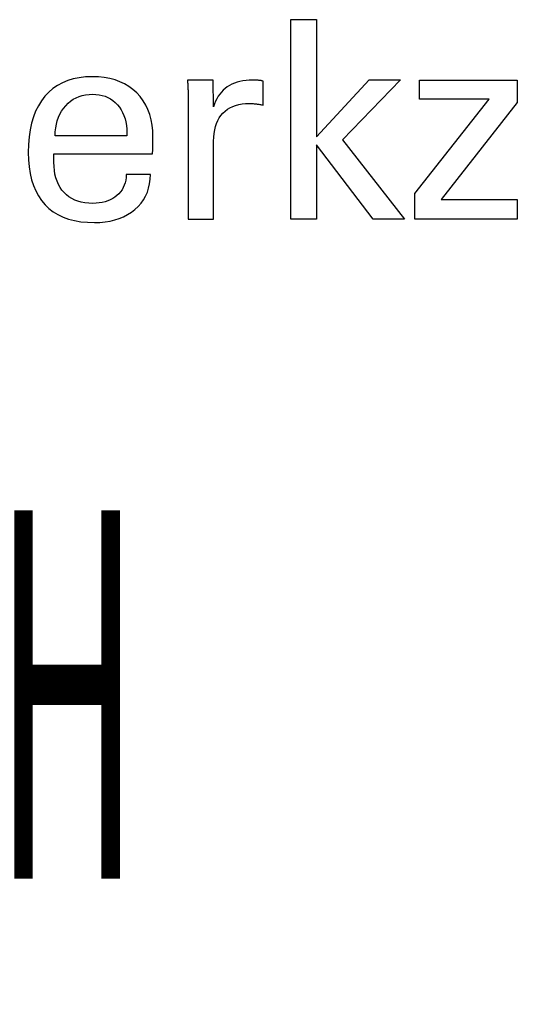
# Model space of a CAD drawing. Units: millimetres. Extents: x -106 to 181, y -46 to 151.
# Drawn here: x 144 to 151, y -18 to -4 of the extents above; entities that cross this region are included whole.
import ezdxf

# ---------------------------------------------------------------- set-up
doc = ezdxf.new("R2010")
doc.units = ezdxf.units.MM
doc.header["$MEASUREMENT"] = 0
doc.layers.add('CK_LEVEL_1', color=7, linetype='Continuous')

# ---------------------------------------------------------------- blocks, each defined once
blk = doc.blocks.new('block 10')
at = {"layer": 'CK_LEVEL_1', "color": 1, "lineweight": 25, "true_color": 0xff0000}
blk.add_lwpolyline([(149.344, -6.462), (149.344, -6.084), (150.434, -4.698), (149.412, -4.698), (149.412, -4.418), (150.849, -4.418), (150.849, -4.747), (149.729, -6.173), (150.845, -6.173), (150.845, -6.462), (149.344, -6.462), (149.344, -6.462)], dxfattribs=at)
blk = doc.blocks.new('block 11')
at = {"layer": 'CK_LEVEL_1', "color": 1, "lineweight": 25, "true_color": 0xff0000}
blk.add_lwpolyline([(147.896, -6.462), (147.518, -6.462), (147.518, -3.528), (147.896, -3.528), (147.896, -5.252), (148.67, -4.413), (149.131, -4.413), (148.28, -5.296), (149.191, -6.462), (148.728, -6.462), (147.896, -5.367), (147.896, -6.462), (147.896, -6.462)], dxfattribs=at)
blk = doc.blocks.new('block 12')
at = {"layer": 'CK_LEVEL_1', "color": 1, "lineweight": 25, "true_color": 0xff0000}
blk.add_open_spline([(146.01, -6.462), (146.01, -6.462), (146.01, -6.403), (146.01, -6.403), (146.01, -6.403), (146.01, -6.244), (146.01, -6.244), (146.01, -6.244), (146.01, -6.015), (146.01, -6.015), (146.01, -6.015), (146.01, -5.744), (146.01, -5.744), (146.01, -5.744), (146.01, -5.458), (146.01, -5.458), (146.01, -5.458), (146.01, -5.186), (146.01, -5.186), (146.01, -5.186), (146.01, -4.957), (146.01, -4.957), (146.01, -4.957), (146.01, -4.799), (146.01, -4.799), (146.01, -4.799), (146.01, -4.74), (146.01, -4.74), (146.01, -4.74), (146.01, -4.717), (146.01, -4.717), (146.01, -4.717), (146.01, -4.696), (146.01, -4.696), (146.01, -4.696), (146.01, -4.675), (146.01, -4.675), (146.01, -4.675), (146.01, -4.655), (146.01, -4.655), (146.01, -4.655), (146.01, -4.636), (146.01, -4.636), (146.01, -4.636), (146.009, -4.617), (146.009, -4.617), (146.009, -4.617), (146.009, -4.599), (146.009, -4.599), (146.009, -4.599), (146.008, -4.581), (146.008, -4.581), (146.008, -4.581), (146.008, -4.565), (146.008, -4.565), (146.008, -4.565), (146.007, -4.548), (146.007, -4.548), (146.007, -4.548), (146.006, -4.532), (146.006, -4.532), (146.006, -4.532), (146.005, -4.516), (146.005, -4.516), (146.005, -4.516), (146.005, -4.499), (146.005, -4.499), (146.005, -4.499), (146.004, -4.483), (146.004, -4.483), (146.004, -4.483), (146.003, -4.466), (146.003, -4.466), (146.003, -4.466), (146.001, -4.45), (146.001, -4.45), (146.001, -4.45), (146, -4.434), (146, -4.434), (146, -4.434), (145.999, -4.418), (145.999, -4.418), (145.999, -4.418), (146.012, -4.418), (146.012, -4.418), (146.012, -4.418), (146.046, -4.418), (146.046, -4.418), (146.046, -4.418), (146.097, -4.418), (146.097, -4.418), (146.097, -4.418), (146.156, -4.418), (146.156, -4.418), (146.156, -4.418), (146.219, -4.418), (146.219, -4.418), (146.219, -4.418), (146.279, -4.418), (146.279, -4.418), (146.279, -4.418), (146.329, -4.418), (146.329, -4.418), (146.329, -4.418), (146.364, -4.418), (146.364, -4.418), (146.364, -4.418), (146.377, -4.418), (146.377, -4.418), (146.377, -4.418), (146.377, -4.431), (146.377, -4.431), (146.377, -4.431), (146.378, -4.467), (146.378, -4.467), (146.378, -4.467), (146.379, -4.519), (146.379, -4.519), (146.379, -4.519), (146.38, -4.581), (146.38, -4.581), (146.38, -4.581), (146.382, -4.646), (146.382, -4.646), (146.382, -4.646), (146.383, -4.707), (146.383, -4.707), (146.383, -4.707), (146.384, -4.759), (146.384, -4.759), (146.384, -4.759), (146.385, -4.795), (146.385, -4.795), (146.385, -4.795), (146.385, -4.809), (146.385, -4.809), (146.385, -4.809), (146.399, -4.767), (146.399, -4.767), (146.399, -4.767), (146.414, -4.727), (146.414, -4.727), (146.414, -4.727), (146.432, -4.69), (146.432, -4.69), (146.432, -4.69), (146.452, -4.655), (146.452, -4.655), (146.452, -4.655), (146.474, -4.622), (146.474, -4.622), (146.474, -4.622), (146.499, -4.592), (146.499, -4.592), (146.499, -4.592), (146.525, -4.564), (146.525, -4.564), (146.525, -4.564), (146.554, -4.539), (146.554, -4.539), (146.554, -4.539), (146.585, -4.516), (146.585, -4.516), (146.585, -4.516), (146.618, -4.495), (146.618, -4.495), (146.618, -4.495), (146.653, -4.477), (146.653, -4.477), (146.653, -4.477), (146.69, -4.461), (146.69, -4.461), (146.69, -4.461), (146.73, -4.448), (146.73, -4.448), (146.73, -4.448), (146.771, -4.437), (146.771, -4.437), (146.771, -4.437), (146.815, -4.428), (146.815, -4.428), (146.815, -4.428), (146.861, -4.422), (146.861, -4.422), (146.861, -4.422), (146.909, -4.419), (146.909, -4.419), (146.909, -4.419), (146.96, -4.418), (146.96, -4.418), (146.96, -4.418), (146.969, -4.418), (146.969, -4.418), (146.969, -4.418), (146.978, -4.418), (146.978, -4.418), (146.978, -4.418), (146.987, -4.418), (146.987, -4.418), (146.987, -4.418), (146.996, -4.418), (146.996, -4.418), (146.996, -4.418), (147.005, -4.418), (147.005, -4.418), (147.005, -4.418), (147.014, -4.419), (147.014, -4.419), (147.014, -4.419), (147.023, -4.419), (147.023, -4.419), (147.023, -4.419), (147.031, -4.42), (147.031, -4.42), (147.031, -4.42), (147.04, -4.42), (147.04, -4.42), (147.04, -4.42), (147.049, -4.421), (147.049, -4.421), (147.049, -4.421), (147.057, -4.422), (147.057, -4.422), (147.057, -4.422), (147.066, -4.423), (147.066, -4.423), (147.066, -4.423), (147.074, -4.424), (147.074, -4.424), (147.074, -4.424), (147.082, -4.425), (147.082, -4.425), (147.082, -4.425), (147.09, -4.427), (147.09, -4.427), (147.09, -4.427), (147.099, -4.428), (147.099, -4.428), (147.099, -4.428), (147.107, -4.43), (147.107, -4.43), (147.107, -4.43), (147.115, -4.432), (147.115, -4.432), (147.115, -4.432), (147.115, -4.444), (147.115, -4.444), (147.115, -4.444), (147.115, -4.476), (147.115, -4.476), (147.115, -4.476), (147.115, -4.523), (147.115, -4.523), (147.115, -4.523), (147.115, -4.578), (147.115, -4.578), (147.115, -4.578), (147.115, -4.637), (147.115, -4.637), (147.115, -4.637), (147.115, -4.692), (147.115, -4.692), (147.115, -4.692), (147.115, -4.739), (147.115, -4.739), (147.115, -4.739), (147.115, -4.771), (147.115, -4.771), (147.115, -4.771), (147.115, -4.783), (147.115, -4.783), (147.115, -4.783), (147.101, -4.781), (147.101, -4.781), (147.101, -4.781), (147.088, -4.778), (147.088, -4.778), (147.088, -4.778), (147.074, -4.776), (147.074, -4.776), (147.074, -4.776), (147.062, -4.774), (147.062, -4.774), (147.062, -4.774), (147.049, -4.772), (147.049, -4.772), (147.049, -4.772), (147.037, -4.77), (147.037, -4.77), (147.037, -4.77), (147.025, -4.769), (147.025, -4.769), (147.025, -4.769), (147.013, -4.767), (147.013, -4.767), (147.013, -4.767), (147.001, -4.766), (147.001, -4.766), (147.001, -4.766), (146.99, -4.765), (146.99, -4.765), (146.99, -4.765), (146.979, -4.764), (146.979, -4.764), (146.979, -4.764), (146.968, -4.763), (146.968, -4.763), (146.968, -4.763), (146.957, -4.762), (146.957, -4.762), (146.957, -4.762), (146.947, -4.761), (146.947, -4.761), (146.947, -4.761), (146.937, -4.76), (146.937, -4.76), (146.937, -4.76), (146.928, -4.76), (146.928, -4.76), (146.928, -4.76), (146.918, -4.76), (146.918, -4.76), (146.918, -4.76), (146.909, -4.76), (146.909, -4.76), (146.909, -4.76), (146.854, -4.761), (146.854, -4.761), (146.854, -4.761), (146.803, -4.767), (146.803, -4.767), (146.803, -4.767), (146.754, -4.776), (146.754, -4.776), (146.754, -4.776), (146.708, -4.788), (146.708, -4.788), (146.708, -4.788), (146.665, -4.804), (146.665, -4.804), (146.665, -4.804), (146.625, -4.823), (146.625, -4.823), (146.625, -4.823), (146.587, -4.846), (146.587, -4.846), (146.587, -4.846), (146.553, -4.873), (146.553, -4.873), (146.553, -4.873), (146.521, -4.903), (146.521, -4.903), (146.521, -4.903), (146.493, -4.936), (146.493, -4.936), (146.493, -4.936), (146.467, -4.973), (146.467, -4.973), (146.467, -4.973), (146.446, -5.012), (146.446, -5.012), (146.446, -5.012), (146.427, -5.055), (146.427, -5.055), (146.427, -5.055), (146.412, -5.1), (146.412, -5.1), (146.412, -5.1), (146.4, -5.149), (146.4, -5.149), (146.4, -5.149), (146.392, -5.2), (146.392, -5.2), (146.392, -5.2), (146.387, -5.255), (146.387, -5.255), (146.387, -5.255), (146.385, -5.313), (146.385, -5.313), (146.385, -5.313), (146.385, -5.352), (146.385, -5.352), (146.385, -5.352), (146.385, -5.458), (146.385, -5.458), (146.385, -5.458), (146.385, -5.611), (146.385, -5.611), (146.385, -5.611), (146.385, -5.792), (146.385, -5.792), (146.385, -5.792), (146.385, -5.983), (146.385, -5.983), (146.385, -5.983), (146.385, -6.164), (146.385, -6.164), (146.385, -6.164), (146.385, -6.317), (146.385, -6.317), (146.385, -6.317), (146.385, -6.422), (146.385, -6.422), (146.385, -6.422), (146.385, -6.462), (146.385, -6.462), (146.385, -6.462), (146.372, -6.462), (146.372, -6.462), (146.372, -6.462), (146.338, -6.462), (146.338, -6.462), (146.338, -6.462), (146.288, -6.462), (146.288, -6.462), (146.288, -6.462), (146.229, -6.462), (146.229, -6.462), (146.229, -6.462), (146.167, -6.462), (146.167, -6.462), (146.167, -6.462), (146.107, -6.462), (146.107, -6.462), (146.107, -6.462), (146.058, -6.462), (146.058, -6.462), (146.058, -6.462), (146.023, -6.462), (146.023, -6.462), (146.023, -6.462), (146.01, -6.462), (146.01, -6.462), (146.01, -6.462), (146.01, -6.462), (146.01, -6.462), (146.01, -6.462), (146.01, -6.462), (146.01, -6.462), (146.01, -6.462), (146.01, -6.462), (146.01, -6.462), (146.01, -6.462), (146.01, -6.462), (146.01, -6.462), (146.01, -6.462), (146.01, -6.462), (146.01, -6.462), (146.01, -6.462), (146.01, -6.462), (146.01, -6.462), (146.01, -6.462), (146.01, -6.462), (146.01, -6.462), (146.01, -6.462), (146.01, -6.462), (146.01, -6.462), (146.01, -6.462), (146.01, -6.462), (146.01, -6.462)], degree=3, knots=[0, 0, 0, 0, 1, 1, 1, 2, 2, 2, 3, 3, 3, 4, 4, 4, 5, 5, 5, 6, 6, 6, 7, 7, 7, 8, 8, 8, 9, 9, 9, 10, 10, 10, 11, 11, 11, 12, 12, 12, 13, 13, 13, 14, 14, 14, 15, 15, 15, 16, 16, 16, 17, 17, 17, 18, 18, 18, 19, 19, 19, 20, 20, 20, 21, 21, 21, 22, 22, 22, 23, 23, 23, 24, 24, 24, 25, 25, 25, 26, 26, 26, 27, 27, 27, 28, 28, 28, 29, 29, 29, 30, 30, 30, 31, 31, 31, 32, 32, 32, 33, 33, 33, 34, 34, 34, 35, 35, 35, 36, 36, 36, 37, 37, 37, 38, 38, 38, 39, 39, 39, 40, 40, 40, 41, 41, 41, 42, 42, 42, 43, 43, 43, 44, 44, 44, 45, 45, 45, 46, 46, 46, 47, 47, 47, 48, 48, 48, 49, 49, 49, 50, 50, 50, 51, 51, 51, 52, 52, 52, 53, 53, 53, 54, 54, 54, 55, 55, 55, 56, 56, 56, 57, 57, 57, 58, 58, 58, 59, 59, 59, 60, 60, 60, 61, 61, 61, 62, 62, 62, 63, 63, 63, 64, 64, 64, 65, 65, 65, 66, 66, 66, 67, 67, 67, 68, 68, 68, 69, 69, 69, 70, 70, 70, 71, 71, 71, 72, 72, 72, 73, 73, 73, 74, 74, 74, 75, 75, 75, 76, 76, 76, 77, 77, 77, 78, 78, 78, 79, 79, 79, 80, 80, 80, 81, 81, 81, 82, 82, 82, 83, 83, 83, 84, 84, 84, 85, 85, 85, 86, 86, 86, 87, 87, 87, 88, 88, 88, 89, 89, 89, 90, 90, 90, 91, 91, 91, 92, 92, 92, 93, 93, 93, 94, 94, 94, 95, 95, 95, 96, 96, 96, 97, 97, 97, 98, 98, 98, 99, 99, 99, 100, 100, 100, 101, 101, 101, 102, 102, 102, 103, 103, 103, 104, 104, 104, 105, 105, 105, 106, 106, 106, 107, 107, 107, 108, 108, 108, 109, 109, 109, 110, 110, 110, 111, 111, 111, 112, 112, 112, 113, 113, 113, 114, 114, 114, 115, 115, 115, 116, 116, 116, 117, 117, 117, 118, 118, 118, 119, 119, 119, 120, 120, 120, 121, 121, 121, 122, 122, 122, 123, 123, 123, 124, 124, 124, 125, 125, 125, 126, 126, 126, 127, 127, 127, 128, 128, 128, 129, 129, 129, 130, 130, 130, 131, 131, 131, 132, 132, 132, 133, 133, 133, 134, 134, 134, 135, 135, 135, 136, 136, 136, 137, 137, 137, 138, 138, 138, 139, 139, 139, 140, 140, 140, 141, 141, 141, 142, 142, 142, 143, 143, 143, 144, 144, 144, 145, 145, 145, 146, 146, 146, 147, 147, 147, 148, 148, 148, 149, 149, 149, 150, 150, 150, 151, 151, 151, 152, 152, 152, 153, 153, 153, 153], dxfattribs=at)
blk = doc.blocks.new('block 13')
at = {"layer": 'CK_LEVEL_1', "color": 1, "lineweight": 25, "true_color": 0xff0000}
blk.add_open_spline([(145.455, -5.805), (145.455, -5.805), (145.452, -5.875), (145.452, -5.875), (145.452, -5.875), (145.444, -5.941), (145.444, -5.941), (145.444, -5.941), (145.429, -6.004), (145.429, -6.004), (145.429, -6.004), (145.41, -6.064), (145.41, -6.064), (145.41, -6.064), (145.384, -6.121), (145.384, -6.121), (145.384, -6.121), (145.353, -6.175), (145.353, -6.175), (145.353, -6.175), (145.317, -6.226), (145.317, -6.226), (145.317, -6.226), (145.275, -6.273), (145.275, -6.273), (145.275, -6.273), (145.227, -6.318), (145.227, -6.318), (145.227, -6.318), (145.176, -6.359), (145.176, -6.359), (145.176, -6.359), (145.12, -6.394), (145.12, -6.394), (145.12, -6.394), (145.061, -6.426), (145.061, -6.426), (145.061, -6.426), (144.998, -6.452), (144.998, -6.452), (144.998, -6.452), (144.932, -6.473), (144.932, -6.473), (144.932, -6.473), (144.862, -6.49), (144.862, -6.49), (144.862, -6.49), (144.789, -6.502), (144.789, -6.502), (144.789, -6.502), (144.712, -6.509), (144.712, -6.509), (144.712, -6.509), (144.631, -6.512), (144.631, -6.512), (144.631, -6.512), (144.528, -6.508), (144.528, -6.508), (144.528, -6.508), (144.43, -6.499), (144.43, -6.499), (144.43, -6.499), (144.338, -6.482), (144.338, -6.482), (144.338, -6.482), (144.252, -6.46), (144.252, -6.46), (144.252, -6.46), (144.171, -6.43), (144.171, -6.43), (144.171, -6.43), (144.096, -6.395), (144.096, -6.395), (144.096, -6.395), (144.027, -6.353), (144.027, -6.353), (144.027, -6.353), (143.964, -6.304), (143.964, -6.304), (143.964, -6.304), (143.906, -6.249), (143.906, -6.249), (143.906, -6.249), (143.855, -6.188), (143.855, -6.188), (143.855, -6.188), (143.809, -6.12), (143.809, -6.12), (143.809, -6.12), (143.769, -6.047), (143.769, -6.047), (143.769, -6.047), (143.736, -5.968), (143.736, -5.968), (143.736, -5.968), (143.709, -5.882), (143.709, -5.882), (143.709, -5.882), (143.687, -5.791), (143.687, -5.791), (143.687, -5.791), (143.672, -5.693), (143.672, -5.693), (143.672, -5.693), (143.663, -5.589), (143.663, -5.589), (143.663, -5.589), (143.66, -5.479), (143.66, -5.479), (143.66, -5.479), (143.663, -5.363), (143.663, -5.363), (143.663, -5.363), (143.672, -5.252), (143.672, -5.252), (143.672, -5.252), (143.687, -5.148), (143.687, -5.148), (143.687, -5.148), (143.708, -5.05), (143.708, -5.05), (143.708, -5.05), (143.735, -4.959), (143.735, -4.959), (143.735, -4.959), (143.768, -4.873), (143.768, -4.873), (143.768, -4.873), (143.808, -4.794), (143.808, -4.794), (143.808, -4.794), (143.853, -4.721), (143.853, -4.721), (143.853, -4.721), (143.904, -4.654), (143.904, -4.654), (143.904, -4.654), (143.961, -4.594), (143.961, -4.594), (143.961, -4.594), (144.023, -4.541), (144.023, -4.541), (144.023, -4.541), (144.09, -4.495), (144.09, -4.495), (144.09, -4.495), (144.162, -4.456), (144.162, -4.456), (144.162, -4.456), (144.239, -4.424), (144.239, -4.424), (144.239, -4.424), (144.322, -4.4), (144.322, -4.4), (144.322, -4.4), (144.409, -4.382), (144.409, -4.382), (144.409, -4.382), (144.502, -4.371), (144.502, -4.371), (144.502, -4.371), (144.601, -4.368), (144.601, -4.368), (144.601, -4.368), (144.691, -4.371), (144.691, -4.371), (144.691, -4.371), (144.777, -4.38), (144.777, -4.38), (144.777, -4.38), (144.858, -4.394), (144.858, -4.394), (144.858, -4.394), (144.935, -4.415), (144.935, -4.415), (144.935, -4.415), (145.008, -4.441), (145.008, -4.441), (145.008, -4.441), (145.076, -4.474), (145.076, -4.474), (145.076, -4.474), (145.14, -4.512), (145.14, -4.512), (145.14, -4.512), (145.199, -4.556), (145.199, -4.556), (145.199, -4.556), (145.254, -4.606), (145.254, -4.606), (145.254, -4.606), (145.304, -4.66), (145.304, -4.66), (145.304, -4.66), (145.349, -4.72), (145.349, -4.72), (145.349, -4.72), (145.387, -4.783), (145.387, -4.783), (145.387, -4.783), (145.419, -4.851), (145.419, -4.851), (145.419, -4.851), (145.446, -4.922), (145.446, -4.922), (145.446, -4.922), (145.467, -4.999), (145.467, -4.999), (145.467, -4.999), (145.482, -5.079), (145.482, -5.079), (145.482, -5.079), (145.49, -5.164), (145.49, -5.164), (145.49, -5.164), (145.493, -5.253), (145.493, -5.253), (145.493, -5.253), (145.493, -5.274), (145.493, -5.274), (145.493, -5.274), (145.493, -5.294), (145.493, -5.294), (145.493, -5.294), (145.493, -5.314), (145.493, -5.314), (145.493, -5.314), (145.493, -5.332), (145.493, -5.332), (145.493, -5.332), (145.493, -5.348), (145.493, -5.348), (145.493, -5.348), (145.493, -5.364), (145.493, -5.364), (145.493, -5.364), (145.492, -5.378), (145.492, -5.378), (145.492, -5.378), (145.492, -5.392), (145.492, -5.392), (145.492, -5.392), (145.492, -5.404), (145.492, -5.404), (145.492, -5.404), (145.491, -5.415), (145.491, -5.415), (145.491, -5.415), (145.49, -5.426), (145.49, -5.426), (145.49, -5.426), (145.49, -5.438), (145.49, -5.438), (145.49, -5.438), (145.489, -5.449), (145.489, -5.449), (145.489, -5.449), (145.489, -5.46), (145.489, -5.46), (145.489, -5.46), (145.488, -5.47), (145.488, -5.47), (145.488, -5.47), (145.487, -5.481), (145.487, -5.481), (145.487, -5.481), (145.486, -5.491), (145.486, -5.491), (145.486, -5.491), (145.485, -5.501), (145.485, -5.501), (145.485, -5.501), (145.436, -5.501), (145.436, -5.501), (145.436, -5.501), (145.302, -5.501), (145.302, -5.501), (145.302, -5.501), (145.11, -5.501), (145.11, -5.501), (145.11, -5.501), (144.881, -5.501), (144.881, -5.501), (144.881, -5.501), (144.64, -5.501), (144.64, -5.501), (144.64, -5.501), (144.412, -5.501), (144.412, -5.501), (144.412, -5.501), (144.219, -5.501), (144.219, -5.501), (144.219, -5.501), (144.085, -5.501), (144.085, -5.501), (144.085, -5.501), (144.036, -5.501), (144.036, -5.501), (144.036, -5.501), (144.036, -5.503), (144.036, -5.503), (144.036, -5.503), (144.036, -5.506), (144.036, -5.506), (144.036, -5.506), (144.036, -5.512), (144.036, -5.512), (144.036, -5.512), (144.036, -5.518), (144.036, -5.518), (144.036, -5.518), (144.036, -5.525), (144.036, -5.525), (144.036, -5.525), (144.036, -5.531), (144.036, -5.531), (144.036, -5.531), (144.036, -5.536), (144.036, -5.536), (144.036, -5.536), (144.036, -5.54), (144.036, -5.54), (144.036, -5.54), (144.036, -5.541), (144.036, -5.541), (144.036, -5.541), (144.036, -5.544), (144.036, -5.544), (144.036, -5.544), (144.036, -5.552), (144.036, -5.552), (144.036, -5.552), (144.036, -5.562), (144.036, -5.562), (144.036, -5.562), (144.036, -5.575), (144.036, -5.575), (144.036, -5.575), (144.036, -5.589), (144.036, -5.589), (144.036, -5.589), (144.036, -5.602), (144.036, -5.602), (144.036, -5.602), (144.036, -5.613), (144.036, -5.613), (144.036, -5.613), (144.036, -5.62), (144.036, -5.62), (144.036, -5.62), (144.036, -5.623), (144.036, -5.623), (144.036, -5.623), (144.038, -5.686), (144.038, -5.686), (144.038, -5.686), (144.043, -5.745), (144.043, -5.745), (144.043, -5.745), (144.052, -5.802), (144.052, -5.802), (144.052, -5.802), (144.065, -5.855), (144.065, -5.855), (144.065, -5.855), (144.082, -5.905), (144.082, -5.905), (144.082, -5.905), (144.102, -5.951), (144.102, -5.951), (144.102, -5.951), (144.127, -5.994), (144.127, -5.994), (144.127, -5.994), (144.154, -6.034), (144.154, -6.034), (144.154, -6.034), (144.186, -6.071), (144.186, -6.071), (144.186, -6.071), (144.22, -6.104), (144.22, -6.104), (144.22, -6.104), (144.258, -6.133), (144.258, -6.133), (144.258, -6.133), (144.299, -6.159), (144.299, -6.159), (144.299, -6.159), (144.342, -6.18), (144.342, -6.18), (144.342, -6.18), (144.389, -6.198), (144.389, -6.198), (144.389, -6.198), (144.439, -6.211), (144.439, -6.211), (144.439, -6.211), (144.492, -6.221), (144.492, -6.221), (144.492, -6.221), (144.548, -6.227), (144.548, -6.227), (144.548, -6.227), (144.607, -6.229), (144.607, -6.229), (144.607, -6.229), (144.656, -6.228), (144.656, -6.228), (144.656, -6.228), (144.702, -6.223), (144.702, -6.223), (144.702, -6.223), (144.747, -6.216), (144.747, -6.216), (144.747, -6.216), (144.789, -6.206), (144.789, -6.206), (144.789, -6.206), (144.828, -6.194), (144.828, -6.194), (144.828, -6.194), (144.866, -6.178), (144.866, -6.178), (144.866, -6.178), (144.901, -6.16), (144.901, -6.16), (144.901, -6.16), (144.933, -6.139), (144.933, -6.139), (144.933, -6.139), (144.964, -6.115), (144.964, -6.115), (144.964, -6.115), (144.992, -6.088), (144.992, -6.088), (144.992, -6.088), (145.017, -6.06), (145.017, -6.06), (145.017, -6.06), (145.038, -6.029), (145.038, -6.029), (145.038, -6.029), (145.056, -5.997), (145.056, -5.997), (145.056, -5.997), (145.071, -5.962), (145.071, -5.962), (145.071, -5.962), (145.083, -5.926), (145.083, -5.926), (145.083, -5.926), (145.092, -5.888), (145.092, -5.888), (145.092, -5.888), (145.097, -5.848), (145.097, -5.848), (145.097, -5.848), (145.1, -5.805), (145.1, -5.805), (145.1, -5.805), (145.112, -5.805), (145.112, -5.805), (145.112, -5.805), (145.144, -5.805), (145.144, -5.805), (145.144, -5.805), (145.192, -5.805), (145.192, -5.805), (145.192, -5.805), (145.248, -5.805), (145.248, -5.805), (145.248, -5.805), (145.307, -5.805), (145.307, -5.805), (145.307, -5.805), (145.363, -5.805), (145.363, -5.805), (145.363, -5.805), (145.41, -5.805), (145.41, -5.805), (145.41, -5.805), (145.443, -5.805), (145.443, -5.805), (145.443, -5.805), (145.455, -5.805), (145.455, -5.805), (145.455, -5.805), (145.455, -5.805), (145.455, -5.805), (145.455, -5.805), (145.455, -5.805), (145.455, -5.805), (145.455, -5.805), (145.455, -5.805), (145.455, -5.805), (145.455, -5.805), (145.455, -5.805), (145.455, -5.805), (145.455, -5.805), (145.455, -5.805), (145.455, -5.805), (145.455, -5.805), (145.455, -5.805), (145.455, -5.805), (145.455, -5.805), (145.455, -5.805), (145.455, -5.805), (145.455, -5.805), (145.455, -5.805), (145.455, -5.805), (145.455, -5.805), (145.455, -5.805), (145.455, -5.805)], degree=3, knots=[0, 0, 0, 0, 1, 1, 1, 2, 2, 2, 3, 3, 3, 4, 4, 4, 5, 5, 5, 6, 6, 6, 7, 7, 7, 8, 8, 8, 9, 9, 9, 10, 10, 10, 11, 11, 11, 12, 12, 12, 13, 13, 13, 14, 14, 14, 15, 15, 15, 16, 16, 16, 17, 17, 17, 18, 18, 18, 19, 19, 19, 20, 20, 20, 21, 21, 21, 22, 22, 22, 23, 23, 23, 24, 24, 24, 25, 25, 25, 26, 26, 26, 27, 27, 27, 28, 28, 28, 29, 29, 29, 30, 30, 30, 31, 31, 31, 32, 32, 32, 33, 33, 33, 34, 34, 34, 35, 35, 35, 36, 36, 36, 37, 37, 37, 38, 38, 38, 39, 39, 39, 40, 40, 40, 41, 41, 41, 42, 42, 42, 43, 43, 43, 44, 44, 44, 45, 45, 45, 46, 46, 46, 47, 47, 47, 48, 48, 48, 49, 49, 49, 50, 50, 50, 51, 51, 51, 52, 52, 52, 53, 53, 53, 54, 54, 54, 55, 55, 55, 56, 56, 56, 57, 57, 57, 58, 58, 58, 59, 59, 59, 60, 60, 60, 61, 61, 61, 62, 62, 62, 63, 63, 63, 64, 64, 64, 65, 65, 65, 66, 66, 66, 67, 67, 67, 68, 68, 68, 69, 69, 69, 70, 70, 70, 71, 71, 71, 72, 72, 72, 73, 73, 73, 74, 74, 74, 75, 75, 75, 76, 76, 76, 77, 77, 77, 78, 78, 78, 79, 79, 79, 80, 80, 80, 81, 81, 81, 82, 82, 82, 83, 83, 83, 84, 84, 84, 85, 85, 85, 86, 86, 86, 87, 87, 87, 88, 88, 88, 89, 89, 89, 90, 90, 90, 91, 91, 91, 92, 92, 92, 93, 93, 93, 94, 94, 94, 95, 95, 95, 96, 96, 96, 97, 97, 97, 98, 98, 98, 99, 99, 99, 100, 100, 100, 101, 101, 101, 102, 102, 102, 103, 103, 103, 104, 104, 104, 105, 105, 105, 106, 106, 106, 107, 107, 107, 108, 108, 108, 109, 109, 109, 110, 110, 110, 111, 111, 111, 112, 112, 112, 113, 113, 113, 114, 114, 114, 115, 115, 115, 116, 116, 116, 117, 117, 117, 118, 118, 118, 119, 119, 119, 120, 120, 120, 121, 121, 121, 122, 122, 122, 123, 123, 123, 124, 124, 124, 125, 125, 125, 126, 126, 126, 127, 127, 127, 128, 128, 128, 129, 129, 129, 130, 130, 130, 131, 131, 131, 132, 132, 132, 133, 133, 133, 134, 134, 134, 135, 135, 135, 136, 136, 136, 137, 137, 137, 138, 138, 138, 139, 139, 139, 140, 140, 140, 141, 141, 141, 142, 142, 142, 143, 143, 143, 144, 144, 144, 145, 145, 145, 146, 146, 146, 147, 147, 147, 148, 148, 148, 149, 149, 149, 150, 150, 150, 151, 151, 151, 152, 152, 152, 153, 153, 153, 154, 154, 154, 155, 155, 155, 156, 156, 156, 157, 157, 157, 158, 158, 158, 159, 159, 159, 160, 160, 160, 161, 161, 161, 162, 162, 162, 163, 163, 163, 164, 164, 164, 165, 165, 165, 166, 166, 166, 167, 167, 167, 168, 168, 168, 169, 169, 169, 170, 170, 170, 171, 171, 171, 171], dxfattribs=at)
blk = doc.blocks.new('block 14')
at = {"layer": 'CK_LEVEL_1', "color": 1, "lineweight": 25, "true_color": 0xff0000}
blk.add_open_spline([(144.055, -5.237), (144.055, -5.237), (144.092, -5.237), (144.092, -5.237), (144.092, -5.237), (144.189, -5.237), (144.189, -5.237), (144.189, -5.237), (144.329, -5.237), (144.329, -5.237), (144.329, -5.237), (144.495, -5.237), (144.495, -5.237), (144.495, -5.237), (144.67, -5.237), (144.67, -5.237), (144.67, -5.237), (144.837, -5.237), (144.837, -5.237), (144.837, -5.237), (144.977, -5.237), (144.977, -5.237), (144.977, -5.237), (145.074, -5.237), (145.074, -5.237), (145.074, -5.237), (145.11, -5.237), (145.11, -5.237), (145.11, -5.237), (145.11, -5.235), (145.11, -5.235), (145.11, -5.235), (145.11, -5.231), (145.11, -5.231), (145.11, -5.231), (145.11, -5.225), (145.11, -5.225), (145.11, -5.225), (145.11, -5.218), (145.11, -5.218), (145.11, -5.218), (145.11, -5.21), (145.11, -5.21), (145.11, -5.21), (145.11, -5.203), (145.11, -5.203), (145.11, -5.203), (145.11, -5.197), (145.11, -5.197), (145.11, -5.197), (145.11, -5.193), (145.11, -5.193), (145.11, -5.193), (145.11, -5.191), (145.11, -5.191), (145.11, -5.191), (145.108, -5.136), (145.108, -5.136), (145.108, -5.136), (145.103, -5.083), (145.103, -5.083), (145.103, -5.083), (145.094, -5.032), (145.094, -5.032), (145.094, -5.032), (145.082, -4.984), (145.082, -4.984), (145.082, -4.984), (145.066, -4.939), (145.066, -4.939), (145.066, -4.939), (145.047, -4.895), (145.047, -4.895), (145.047, -4.895), (145.025, -4.854), (145.025, -4.854), (145.025, -4.854), (144.999, -4.816), (144.999, -4.816), (144.999, -4.816), (144.969, -4.78), (144.969, -4.78), (144.969, -4.78), (144.937, -4.747), (144.937, -4.747), (144.937, -4.747), (144.903, -4.719), (144.903, -4.719), (144.903, -4.719), (144.867, -4.694), (144.867, -4.694), (144.867, -4.694), (144.829, -4.673), (144.829, -4.673), (144.829, -4.673), (144.789, -4.655), (144.789, -4.655), (144.789, -4.655), (144.746, -4.642), (144.746, -4.642), (144.746, -4.642), (144.702, -4.632), (144.702, -4.632), (144.702, -4.632), (144.655, -4.627), (144.655, -4.627), (144.655, -4.627), (144.607, -4.625), (144.607, -4.625), (144.607, -4.625), (144.554, -4.627), (144.554, -4.627), (144.554, -4.627), (144.503, -4.633), (144.503, -4.633), (144.503, -4.633), (144.454, -4.643), (144.454, -4.643), (144.454, -4.643), (144.408, -4.658), (144.408, -4.658), (144.408, -4.658), (144.364, -4.677), (144.364, -4.677), (144.364, -4.677), (144.322, -4.699), (144.322, -4.699), (144.322, -4.699), (144.282, -4.727), (144.282, -4.727), (144.282, -4.727), (144.245, -4.758), (144.245, -4.758), (144.245, -4.758), (144.21, -4.793), (144.21, -4.793), (144.21, -4.793), (144.177, -4.832), (144.177, -4.832), (144.177, -4.832), (144.149, -4.874), (144.149, -4.874), (144.149, -4.874), (144.124, -4.918), (144.124, -4.918), (144.124, -4.918), (144.103, -4.964), (144.103, -4.964), (144.103, -4.964), (144.086, -5.014), (144.086, -5.014), (144.086, -5.014), (144.073, -5.066), (144.073, -5.066), (144.073, -5.066), (144.063, -5.12), (144.063, -5.12), (144.063, -5.12), (144.057, -5.177), (144.057, -5.177), (144.057, -5.177), (144.055, -5.237), (144.055, -5.237), (144.055, -5.237), (144.055, -5.237), (144.055, -5.237), (144.055, -5.237), (144.055, -5.237), (144.055, -5.237), (144.055, -5.237), (144.055, -5.237), (144.055, -5.237), (144.055, -5.237), (144.055, -5.237), (144.055, -5.237), (144.055, -5.237), (144.055, -5.237), (144.055, -5.237), (144.055, -5.237), (144.055, -5.237), (144.055, -5.237), (144.055, -5.237), (144.055, -5.237), (144.055, -5.237), (144.055, -5.237), (144.055, -5.237), (144.055, -5.237), (144.055, -5.237), (144.055, -5.237), (144.055, -5.237), (144.055, -5.237), (144.055, -5.237), (144.055, -5.237), (144.055, -5.237), (144.055, -5.237), (144.055, -5.237), (144.055, -5.237), (144.055, -5.237), (144.055, -5.237), (144.055, -5.237), (144.055, -5.237), (144.055, -5.237), (144.055, -5.237), (144.055, -5.237), (144.055, -5.237), (144.055, -5.237), (144.055, -5.237), (144.055, -5.237), (144.055, -5.237), (144.055, -5.237), (144.055, -5.237), (144.055, -5.237), (144.055, -5.237), (144.055, -5.237), (144.055, -5.237), (144.055, -5.237), (144.055, -5.237)], degree=3, knots=[0, 0, 0, 0, 1, 1, 1, 2, 2, 2, 3, 3, 3, 4, 4, 4, 5, 5, 5, 6, 6, 6, 7, 7, 7, 8, 8, 8, 9, 9, 9, 10, 10, 10, 11, 11, 11, 12, 12, 12, 13, 13, 13, 14, 14, 14, 15, 15, 15, 16, 16, 16, 17, 17, 17, 18, 18, 18, 19, 19, 19, 20, 20, 20, 21, 21, 21, 22, 22, 22, 23, 23, 23, 24, 24, 24, 25, 25, 25, 26, 26, 26, 27, 27, 27, 28, 28, 28, 29, 29, 29, 30, 30, 30, 31, 31, 31, 32, 32, 32, 33, 33, 33, 34, 34, 34, 35, 35, 35, 36, 36, 36, 37, 37, 37, 38, 38, 38, 39, 39, 39, 40, 40, 40, 41, 41, 41, 42, 42, 42, 43, 43, 43, 44, 44, 44, 45, 45, 45, 46, 46, 46, 47, 47, 47, 48, 48, 48, 49, 49, 49, 50, 50, 50, 51, 51, 51, 52, 52, 52, 53, 53, 53, 54, 54, 54, 55, 55, 55, 56, 56, 56, 57, 57, 57, 58, 58, 58, 59, 59, 59, 60, 60, 60, 61, 61, 61, 62, 62, 62, 63, 63, 63, 64, 64, 64, 65, 65, 65, 66, 66, 66, 67, 67, 67, 68, 68, 68, 69, 69, 69, 70, 70, 70, 71, 71, 71, 72, 72, 72, 72], dxfattribs=at)
blk = doc.blocks.new('block 37')
at = {"layer": 'CK_LEVEL_1', "color": 4, "true_color": 0x00ffff, "insert": (77.719, -16.16), "char_height": 5.415, "attachment_point": 7}
blk.add_mtext('\\fMyriad Pro|b0|i0|c0|p34;\\W0.4;Copyright Kemmler Praezisionswerkzeuge GmbH', dxfattribs=at)

msp = doc.modelspace()

# ---------------------------------------------------------------- block references
at = {"layer": 'CK_LEVEL_1'}
for name in ['block 11', 'block 13', 'block 12', 'block 10', 'block 14', 'block 37']:
    msp.add_blockref(name, (0, 0), dxfattribs=at)

doc.saveas('drawing.dxf')
